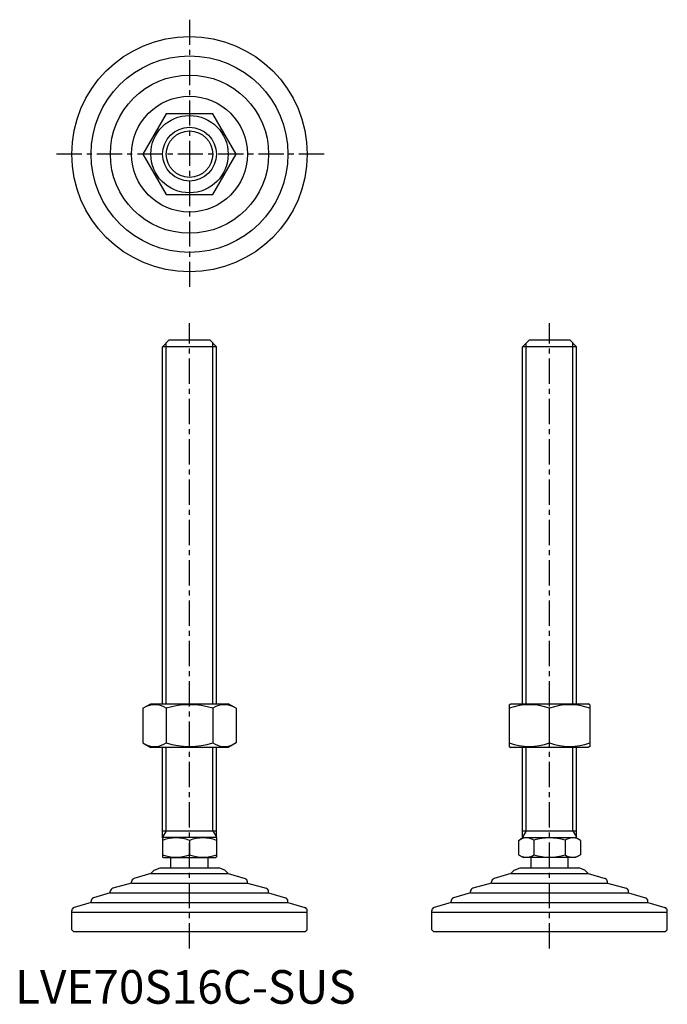
# Model space of a CAD drawing. Extents: x 1 to 194, y 0 to 293.
import ezdxf

# ---------------------------------------------------------------- set-up
doc = ezdxf.new("R2010")
doc.units = 0
doc.header["$LTSCALE"] = 6
doc.linetypes.add('CENTER', pattern=[2, 1.25, -0.25, 0.25, -0.25])
doc.layers.get('0').update_dxf_attribs({"linetype": 'CONTINUOUS'})
doc.layers.add('1', color=1, linetype='CENTER')
doc.layers.add('3', color=3, linetype='CONTINUOUS')
doc.styles.add('STANDARD1', font='txt')

msp = doc.modelspace()

# ---------------------------------------------------------------- linework, layer by layer
for p, q in [((44.91, 264.73), (37.98, 252.73)), ((58.77, 264.73), (44.91, 264.73)), ((65.7, 252.73), (58.77, 264.73)), ((37.98, 252.73), (44.91, 240.73)), ((58.77, 240.73), (65.7, 252.73)), ((44.91, 240.73), (58.77, 240.73)), ((43.84, 195.45), (45.84, 197.45)), ((45.84, 197.45), (57.84, 197.45)), ((57.84, 197.45), (59.84, 195.45)), ((150.84, 195.45), (152.84, 197.45)), ((152.84, 197.45), (164.84, 197.45)), ((164.84, 197.45), (166.84, 195.45)), ((43.84, 89.24), (43.84, 195.45)), ((59.84, 195.45), (43.84, 195.45)), ((59.84, 89.24), (59.84, 195.45)), ((150.84, 89.24), (150.84, 195.45)), ((166.84, 195.45), (150.84, 195.45)), ((166.84, 89.24), (166.84, 195.45)), ((37.98, 87.88), (40.34, 89.24)), ((37.98, 87.88), (37.98, 77.6)), ((40.34, 89.24), (63.34, 89.24)), ((44.91, 87.88), (44.91, 77.6)), ((58.77, 87.88), (58.77, 77.6)), ((65.7, 87.88), (63.34, 89.24)), ((65.7, 87.88), (65.7, 77.6)), ((146.84, 88.95), (147.34, 89.24)), ((146.84, 88.95), (146.84, 76.53)), ((147.34, 89.24), (170.34, 89.24)), ((158.84, 77.6), (158.84, 87.88)), ((170.84, 88.95), (170.34, 89.24)), ((170.84, 88.95), (170.84, 76.53)), ((37.98, 77.6), (40.34, 76.24)), ((63.34, 76.24), (40.34, 76.24)), ((43.84, 49.32), (43.84, 76.24)), ((59.84, 49.32), (59.84, 76.24)), ((65.7, 77.6), (63.34, 76.24)), ((146.84, 76.53), (147.34, 76.24)), ((170.34, 76.24), (147.34, 76.24)), ((150.84, 49.32), (150.84, 76.24)), ((166.84, 49.32), (166.84, 76.24)), ((170.84, 76.53), (170.34, 76.24)), ((43.84, 51.45), (59.84, 51.45)), ((150.84, 51.45), (166.84, 51.45)), ((43.84, 49.32), (44.07, 49.45)), ((43.84, 49.32), (43.84, 43.59)), ((59.6, 49.45), (44.07, 49.45)), ((51.84, 48.6), (51.84, 44.3)), ((59.84, 49.32), (59.6, 49.45)), ((59.84, 49.32), (59.84, 43.59)), ((149.6, 48.6), (151.07, 49.45)), ((149.6, 48.6), (149.6, 44.3)), ((151.07, 49.45), (166.6, 49.45)), ((154.22, 48.6), (154.22, 44.3)), ((163.46, 48.6), (163.46, 44.3)), ((168.08, 48.6), (166.6, 49.45)), ((168.08, 48.6), (168.08, 44.3)), ((149.6, 44.3), (151.07, 43.45)), ((168.08, 44.3), (166.6, 43.45)), ((43.84, 43.59), (44.07, 43.45)), ((44.07, 43.45), (59.6, 43.45)), ((46.34, 40.45), (46.34, 43.45)), ((57.34, 40.45), (57.34, 43.45)), ((59.84, 43.59), (59.6, 43.45)), ((166.6, 43.45), (151.07, 43.45)), ((153.34, 40.45), (153.34, 43.45)), ((164.34, 40.45), (164.34, 43.45)), ((40.36, 38.73), (35.34, 37.22)), ((41.38, 39.74), (40.36, 38.73)), ((40.36, 38.73), (63.31, 38.73)), ((41.38, 39.74), (43.09, 40.45)), ((43.09, 40.45), (60.59, 40.45)), ((62.3, 39.74), (60.59, 40.45)), ((62.3, 39.74), (63.31, 38.73)), ((63.31, 38.73), (68.34, 37.22)), ((147.36, 38.73), (142.34, 37.22)), ((148.38, 39.74), (147.36, 38.73)), ((147.36, 38.73), (170.31, 38.73)), ((148.38, 39.74), (150.09, 40.45)), ((150.09, 40.45), (167.59, 40.45)), ((169.3, 39.74), (167.59, 40.45)), ((169.3, 39.74), (170.31, 38.73)), ((170.31, 38.73), (175.34, 37.22)), ((34.63, 35.86), (29.05, 34.34)), ((34.63, 35.86), (34.63, 36.26)), ((34.63, 35.86), (69.05, 35.86)), ((69.05, 35.86), (69.05, 36.26)), ((69.05, 35.86), (74.63, 34.34)), ((141.63, 35.86), (136.05, 34.34)), ((141.63, 35.86), (141.63, 36.26)), ((141.63, 35.86), (176.05, 35.86)), ((176.05, 35.86), (176.05, 36.26)), ((176.05, 35.86), (181.63, 34.34)), ((28.31, 32.99), (23.3, 31.49)), ((28.31, 32.99), (28.31, 33.38)), ((28.31, 32.99), (75.36, 32.99)), ((75.36, 32.99), (75.36, 33.38)), ((75.36, 32.99), (80.38, 31.49)), ((135.31, 32.99), (130.3, 31.49)), ((135.31, 32.99), (135.31, 33.38)), ((135.31, 32.99), (182.36, 32.99)), ((182.36, 32.99), (182.36, 33.38)), ((182.36, 32.99), (187.38, 31.49)), ((22.58, 30.12), (17.55, 28.62)), ((22.58, 30.12), (81.1, 30.12)), ((22.59, 30.12), (22.59, 30.53)), ((81.09, 30.12), (81.09, 30.53)), ((81.1, 30.12), (86.13, 28.62)), ((129.58, 30.12), (124.55, 28.62)), ((129.58, 30.12), (188.1, 30.12)), ((129.59, 30.12), (129.59, 30.53)), ((188.09, 30.12), (188.09, 30.53)), ((188.1, 30.12), (193.13, 28.62)), ((16.84, 27.25), (16.84, 27.66)), ((16.84, 21.95), (16.84, 27.25)), ((16.84, 27.25), (86.84, 27.25)), ((86.84, 27.25), (86.84, 27.66)), ((86.84, 21.95), (86.84, 27.25)), ((123.84, 27.25), (123.84, 27.66)), ((123.84, 27.25), (193.84, 27.25)), ((123.84, 21.95), (123.84, 27.25)), ((193.84, 27.25), (193.84, 27.66)), ((193.84, 21.95), (193.84, 27.25)), ((17.34, 21.45), (16.84, 21.95)), ((17.34, 21.45), (86.34, 21.45)), ((86.34, 21.45), (86.84, 21.95)), ((124.34, 21.45), (123.84, 21.95)), ((124.34, 21.45), (193.34, 21.45)), ((193.34, 21.45), (193.84, 21.95))]:
    msp.add_line(p, q)
for radius in [35, 29.25, 23.52, 17.21, 11.5, 8]:
    msp.add_circle((51.84, 252.73), radius)
for centre, radius, start, end in [((41.45, 82.82), 6.13, 55.6158, 115.6158), ((51.84, 66.02), 22.93, 72.412, 107.588), ((62.23, 82.82), 6.13, 64.3842, 124.3842), ((152.84, 71.62), 17.33, 69.7438, 110.2562), ((164.84, 71.62), 17.33, 69.7438, 110.2562), ((41.45, 82.66), 6.13, 244.3842, 304.3842), ((51.84, 99.46), 22.93, 252.412, 287.588), ((62.23, 82.66), 6.13, 235.6158, 295.6158), ((152.84, 93.86), 17.33, 249.7438, 290.2562), ((164.84, 93.86), 17.33, 249.7438, 290.2562), ((47.84, 37.76), 11.55, 69.7438, 110.2562), ((55.84, 37.76), 11.55, 69.7438, 110.2562), ((151.91, 45.23), 4.09, 55.6158, 115.6158), ((158.84, 34.03), 15.29, 72.412, 107.588), ((165.77, 45.23), 4.09, 64.3842, 124.3842), ((47.84, 55.14), 11.55, 249.7438, 290.2562), ((55.84, 55.14), 11.55, 249.7438, 290.2562), ((151.91, 47.68), 4.09, 244.3842, 304.3842), ((158.84, 58.87), 15.29, 252.412, 287.588), ((165.77, 47.68), 4.09, 235.6158, 295.6158), ((35.63, 36.26), 1, 106.6992, 180), ((68.05, 36.26), 1, 0, 73.3008), ((142.63, 36.26), 1, 106.6992, 180), ((175.05, 36.26), 1, 0, 73.3008), ((29.31, 33.38), 1, 105.2551, 180), ((74.36, 33.38), 1, 0, 74.7449), ((136.31, 33.38), 1, 105.2551, 180), ((181.36, 33.38), 1, 0, 74.7449), ((23.59, 30.53), 1, 106.7352, 180), ((80.09, 30.53), 1, 0, 73.2648), ((130.59, 30.53), 1, 106.7352, 180), ((187.09, 30.53), 1, 0, 73.2648), ((17.84, 27.66), 1, 106.6992, 180), ((85.84, 27.66), 1, 0, 73.3008), ((124.84, 27.66), 1, 106.6992, 180), ((192.84, 27.66), 1, 0, 73.3008)]:
    msp.add_arc(centre, radius, start, end)
at = {"layer": '1'}
for p, q in [((51.84, 292.73), (51.84, 212.73)), ((91.84, 252.73), (11.84, 252.73)), ((51.84, 16.45), (51.84, 202.45)), ((158.84, 16.45), (158.84, 202.45))]:
    msp.add_line(p, q, dxfattribs=at)
at = {"layer": '3'}
for p, q in [((44.92, 89.24), (44.92, 196.53)), ((58.76, 89.24), (58.76, 196.53)), ((151.92, 89.24), (151.92, 196.53)), ((165.76, 89.24), (165.76, 196.53)), ((44.92, 51.45), (44.92, 76.24)), ((58.76, 51.45), (58.76, 76.24)), ((151.92, 51.45), (151.92, 76.24)), ((165.76, 51.45), (165.76, 76.24)), ((44.92, 51.45), (43.84, 49.58)), ((58.76, 51.45), (59.84, 49.58)), ((151.92, 51.45), (150.84, 49.58)), ((165.76, 51.45), (166.84, 49.58))]:
    msp.add_line(p, q, dxfattribs=at)
msp.add_circle((51.84, 252.73), 6.92, dxfattribs=at)

# ---------------------------------------------------------------- texts
at = {"color": 3, "style": 'STANDARD1'}
msp.add_text('LVE70S16C-SUS', height=10, dxfattribs=at).set_placement((0, 0))

doc.saveas('drawing.dxf')
